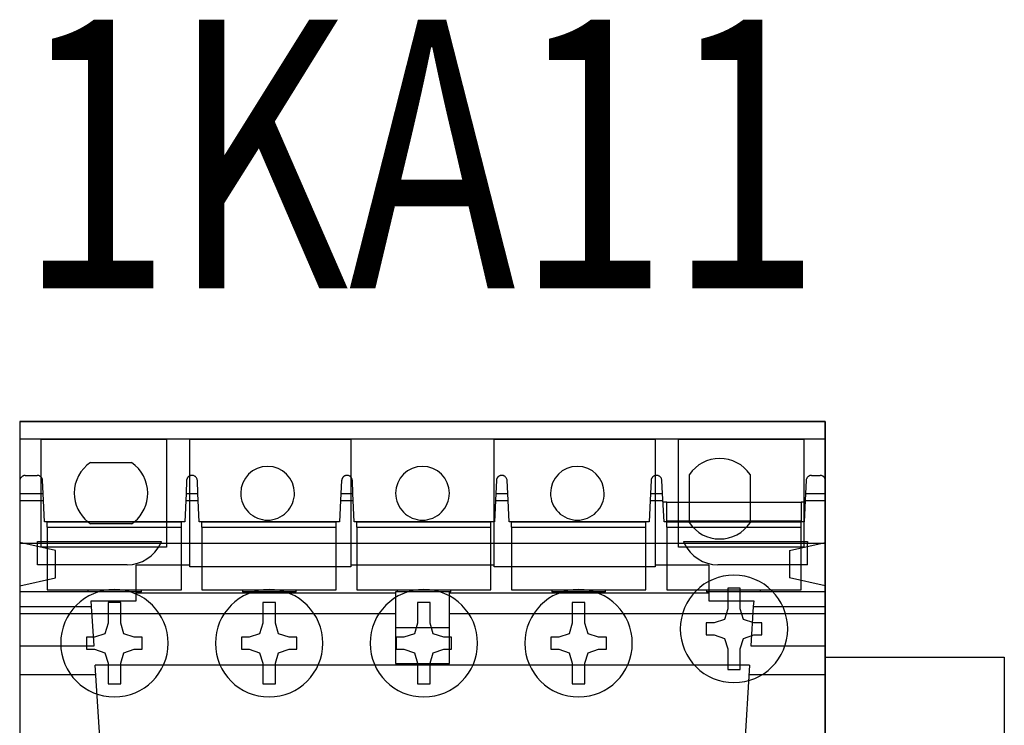
# Model space of a CAD drawing. Units: millimetres. Extents: x -370217 to -368368, y 205178 to 206732.
# Drawn here: x -370097 to -370091, y 205307 to 205311 of the extents above; entities that cross this region are included whole.
import ezdxf
from ezdxf.enums import TextEntityAlignment as Align

# ---------------------------------------------------------------- set-up
doc = ezdxf.new("R2010")
doc.units = ezdxf.units.MM
doc.header["$LTSCALE"] = 5
for name, color, linetype in [('01', 1, 'Continuous'), ('1', 1, 'Continuous'), ('4', 4, 'Continuous')]:
    doc.layers.add(name, color=color, linetype=linetype)
doc.styles.add('SIMPLEX', font='simplex.shx')

msp = doc.modelspace()

# ---------------------------------------------------------------- linework, layer by layer
at = {"layer": '01'}
for p, q in [((-370096.5176, 205308.3363), (-370096.5176, 205308.2411)), ((-370096.5176, 205308.3363), (-370092.0176, 205308.3363)), ((-370092.0176, 205308.3363), (-370096.5176, 205308.3363)), ((-370092.0176, 205308.2411), (-370092.0176, 205308.3363)), ((-370092.0176, 205308.3363), (-370092.0176, 205308.2411)), ((-370096.5176, 205308.2411), (-370096.5176, 205308.0064)), ((-370096.5176, 205308.2411), (-370092.0176, 205308.2411)), ((-370095.6976, 205308.2366), (-370096.3976, 205308.2366)), ((-370096.3976, 205307.6366), (-370096.3976, 205308.2366)), ((-370095.6976, 205308.2366), (-370095.6976, 205307.6366)), ((-370094.6676, 205308.2366), (-370095.5676, 205308.2366)), ((-370095.5676, 205307.5266), (-370095.5676, 205308.2366)), ((-370094.6676, 205308.2366), (-370094.6676, 205307.5266)), ((-370092.9676, 205308.2366), (-370093.8676, 205308.2366)), ((-370093.8676, 205307.5266), (-370093.8676, 205308.2366)), ((-370092.9676, 205308.2366), (-370092.9676, 205307.5266)), ((-370092.1376, 205308.2366), (-370092.8376, 205308.2366)), ((-370092.8376, 205307.6366), (-370092.8376, 205308.2366)), ((-370092.1376, 205308.2366), (-370092.1376, 205307.6366)), ((-370092.0176, 205308.0131), (-370092.0176, 205308.2411)), ((-370092.0176, 205308.2411), (-370092.0176, 205308.0064)), ((-370096.1214, 205308.1081), (-370095.8921, 205308.1081)), ((-370096.5151, 205308.0155), (-370096.5159, 205308.0126)), ((-370096.5141, 205308.0182), (-370096.5151, 205308.0155)), ((-370096.5129, 205308.0208), (-370096.5141, 205308.0182)), ((-370096.5114, 205308.0231), (-370096.5129, 205308.0208)), ((-370096.5098, 205308.0252), (-370096.5114, 205308.0231)), ((-370096.5081, 205308.0272), (-370096.5098, 205308.0252)), ((-370096.5064, 205308.0289), (-370096.5081, 205308.0272)), ((-370096.5045, 205308.0304), (-370096.5064, 205308.0289)), ((-370096.5026, 205308.0317), (-370096.5045, 205308.0304)), ((-370096.5005, 205308.0329), (-370096.5026, 205308.0317)), ((-370096.4983, 205308.034), (-370096.5005, 205308.0329)), ((-370096.4961, 205308.0348), (-370096.4983, 205308.034)), ((-370096.4939, 205308.0355), (-370096.4961, 205308.0348)), ((-370096.4917, 205308.036), (-370096.4939, 205308.0355)), ((-370096.4893, 205308.0363), (-370096.4917, 205308.036)), ((-370096.4866, 205308.0364), (-370096.4893, 205308.0363)), ((-370096.4866, 205308.0364), (-370096.4195, 205308.0364)), ((-370096.4162, 205308.0362), (-370096.4195, 205308.0364)), ((-370096.4133, 205308.0358), (-370096.4162, 205308.0362)), ((-370096.4106, 205308.035), (-370096.4133, 205308.0358)), ((-370096.4078, 205308.034), (-370096.4106, 205308.035)), ((-370096.4051, 205308.0327), (-370096.4078, 205308.034)), ((-370096.4026, 205308.0311), (-370096.4051, 205308.0327)), ((-370096.4002, 205308.0293), (-370096.4026, 205308.0311)), ((-370096.398, 205308.0272), (-370096.4002, 205308.0293)), ((-370096.3959, 205308.0248), (-370096.398, 205308.0272)), ((-370096.394, 205308.0221), (-370096.3959, 205308.0248)), ((-370096.3923, 205308.019), (-370096.394, 205308.0221)), ((-370096.391, 205308.0156), (-370096.3923, 205308.019)), ((-370096.39, 205308.012), (-370096.391, 205308.0156)), ((-370095.5839, 205308.0153), (-370095.5843, 205308.014)), ((-370095.5835, 205308.0167), (-370095.5839, 205308.0153)), ((-370095.583, 205308.018), (-370095.5835, 205308.0167)), ((-370095.5824, 205308.0192), (-370095.583, 205308.018)), ((-370095.5818, 205308.0204), (-370095.5824, 205308.0192)), ((-370095.5812, 205308.0215), (-370095.5818, 205308.0204)), ((-370095.5805, 205308.0227), (-370095.5812, 205308.0215)), ((-370095.5798, 205308.0237), (-370095.5805, 205308.0227)), ((-370095.579, 205308.0247), (-370095.5798, 205308.0237)), ((-370095.5783, 205308.0256), (-370095.579, 205308.0247)), ((-370095.5775, 205308.0265), (-370095.5783, 205308.0256)), ((-370095.5767, 205308.0274), (-370095.5775, 205308.0265)), ((-370095.5759, 205308.0282), (-370095.5767, 205308.0274)), ((-370095.5751, 205308.0289), (-370095.5759, 205308.0282)), ((-370095.5742, 205308.0297), (-370095.5751, 205308.0289)), ((-370095.5733, 205308.0304), (-370095.5742, 205308.0297)), ((-370095.5723, 205308.0311), (-370095.5733, 205308.0304)), ((-370095.5714, 205308.0317), (-370095.5723, 205308.0311)), ((-370095.5704, 205308.0323), (-370095.5714, 205308.0317)), ((-370095.5694, 205308.0329), (-370095.5704, 205308.0323)), ((-370095.5684, 205308.0334), (-370095.5694, 205308.0329)), ((-370095.5673, 205308.0339), (-370095.5684, 205308.0334)), ((-370095.5663, 205308.0343), (-370095.5673, 205308.0339)), ((-370095.5653, 205308.0347), (-370095.5663, 205308.0343)), ((-370095.5642, 205308.035), (-370095.5653, 205308.0347)), ((-370095.5632, 205308.0353), (-370095.5642, 205308.035)), ((-370095.5622, 205308.0356), (-370095.5632, 205308.0353)), ((-370095.5612, 205308.0358), (-370095.5622, 205308.0356)), ((-370095.5601, 205308.036), (-370095.5612, 205308.0358)), ((-370095.5589, 205308.0362), (-370095.5601, 205308.036)), ((-370095.5578, 205308.0363), (-370095.5589, 205308.0362)), ((-370095.5566, 205308.0364), (-370095.5578, 205308.0363)), ((-370095.5552, 205308.0364), (-370095.5566, 205308.0364)), ((-370095.5518, 205308.0362), (-370095.5552, 205308.0364)), ((-370095.5489, 205308.0358), (-370095.5518, 205308.0362)), ((-370095.5462, 205308.035), (-370095.5489, 205308.0358)), ((-370095.5434, 205308.034), (-370095.5462, 205308.035)), ((-370095.5407, 205308.0327), (-370095.5434, 205308.034)), ((-370095.5382, 205308.0311), (-370095.5407, 205308.0327)), ((-370095.5359, 205308.0294), (-370095.5382, 205308.0311)), ((-370095.5336, 205308.0273), (-370095.5359, 205308.0294)), ((-370095.5315, 205308.0248), (-370095.5336, 205308.0273)), ((-370095.5296, 205308.0221), (-370095.5315, 205308.0248)), ((-370095.528, 205308.019), (-370095.5296, 205308.0221)), ((-370095.5266, 205308.0156), (-370095.528, 205308.019)), ((-370095.5257, 205308.012), (-370095.5266, 205308.0156)), ((-370094.7178, 205308.0152), (-370094.7182, 205308.0139)), ((-370094.7174, 205308.0166), (-370094.7178, 205308.0152)), ((-370094.7169, 205308.0178), (-370094.7174, 205308.0166)), ((-370094.7164, 205308.0191), (-370094.7169, 205308.0178)), ((-370094.7158, 205308.0203), (-370094.7164, 205308.0191)), ((-370094.7152, 205308.0214), (-370094.7158, 205308.0203)), ((-370094.7145, 205308.0225), (-370094.7152, 205308.0214)), ((-370094.7138, 205308.0236), (-370094.7145, 205308.0225)), ((-370094.713, 205308.0246), (-370094.7138, 205308.0236)), ((-370094.7122, 205308.0256), (-370094.713, 205308.0246)), ((-370094.7115, 205308.0265), (-370094.7122, 205308.0256)), ((-370094.7106, 205308.0274), (-370094.7115, 205308.0265)), ((-370094.7098, 205308.0282), (-370094.7106, 205308.0274)), ((-370094.7089, 205308.029), (-370094.7098, 205308.0282)), ((-370094.7081, 205308.0297), (-370094.7089, 205308.029)), ((-370094.7072, 205308.0304), (-370094.7081, 205308.0297)), ((-370094.7063, 205308.031), (-370094.7072, 205308.0304)), ((-370094.7054, 205308.0316), (-370094.7063, 205308.031)), ((-370094.7045, 205308.0322), (-370094.7054, 205308.0316)), ((-370094.7035, 205308.0328), (-370094.7045, 205308.0322)), ((-370094.7024, 205308.0333), (-370094.7035, 205308.0328)), ((-370094.7014, 205308.0338), (-370094.7024, 205308.0333)), ((-370094.7004, 205308.0343), (-370094.7014, 205308.0338)), ((-370094.6993, 205308.0347), (-370094.7004, 205308.0343)), ((-370094.6983, 205308.035), (-370094.6993, 205308.0347)), ((-370094.6972, 205308.0353), (-370094.6983, 205308.035)), ((-370094.6962, 205308.0356), (-370094.6972, 205308.0353)), ((-370094.6951, 205308.0358), (-370094.6962, 205308.0356)), ((-370094.6941, 205308.036), (-370094.6951, 205308.0358)), ((-370094.693, 205308.0362), (-370094.6941, 205308.036)), ((-370094.6918, 205308.0363), (-370094.693, 205308.0362)), ((-370094.6906, 205308.0364), (-370094.6918, 205308.0363)), ((-370094.6892, 205308.0364), (-370094.6906, 205308.0364)), ((-370094.6858, 205308.0362), (-370094.6892, 205308.0364)), ((-370094.6829, 205308.0358), (-370094.6858, 205308.0362)), ((-370094.6802, 205308.0351), (-370094.6829, 205308.0358)), ((-370094.6775, 205308.0341), (-370094.6802, 205308.0351)), ((-370094.6748, 205308.0328), (-370094.6775, 205308.0341)), ((-370094.6722, 205308.0312), (-370094.6748, 205308.0328)), ((-370094.6697, 205308.0293), (-370094.6722, 205308.0312)), ((-370094.6676, 205308.0273), (-370094.6697, 205308.0293)), ((-370094.6655, 205308.0249), (-370094.6676, 205308.0273)), ((-370094.6636, 205308.0222), (-370094.6655, 205308.0249)), ((-370094.6619, 205308.0191), (-370094.6636, 205308.0222)), ((-370094.6606, 205308.0157), (-370094.6619, 205308.0191)), ((-370094.6597, 205308.0121), (-370094.6606, 205308.0157)), ((-370093.8536, 205308.0152), (-370093.854, 205308.0139)), ((-370093.8531, 205308.0166), (-370093.8536, 205308.0152)), ((-370093.8526, 205308.0178), (-370093.8531, 205308.0166)), ((-370093.8521, 205308.0191), (-370093.8526, 205308.0178)), ((-370093.8515, 205308.0203), (-370093.8521, 205308.0191)), ((-370093.8509, 205308.0214), (-370093.8515, 205308.0203)), ((-370093.8502, 205308.0225), (-370093.8509, 205308.0214)), ((-370093.8495, 205308.0236), (-370093.8502, 205308.0225)), ((-370093.8487, 205308.0246), (-370093.8495, 205308.0236)), ((-370093.848, 205308.0256), (-370093.8487, 205308.0246)), ((-370093.8472, 205308.0265), (-370093.848, 205308.0256)), ((-370093.8464, 205308.0274), (-370093.8472, 205308.0265)), ((-370093.8455, 205308.0282), (-370093.8464, 205308.0274)), ((-370093.8447, 205308.029), (-370093.8455, 205308.0282)), ((-370093.8438, 205308.0297), (-370093.8447, 205308.029)), ((-370093.8429, 205308.0304), (-370093.8438, 205308.0297)), ((-370093.8421, 205308.031), (-370093.8429, 205308.0304)), ((-370093.8411, 205308.0316), (-370093.8421, 205308.031)), ((-370093.8402, 205308.0322), (-370093.8411, 205308.0316)), ((-370093.8392, 205308.0328), (-370093.8402, 205308.0322)), ((-370093.8382, 205308.0333), (-370093.8392, 205308.0328)), ((-370093.8371, 205308.0338), (-370093.8382, 205308.0333)), ((-370093.8361, 205308.0343), (-370093.8371, 205308.0338)), ((-370093.835, 205308.0347), (-370093.8361, 205308.0343)), ((-370093.834, 205308.035), (-370093.835, 205308.0347)), ((-370093.8329, 205308.0353), (-370093.834, 205308.035)), ((-370093.8319, 205308.0356), (-370093.8329, 205308.0353)), ((-370093.8309, 205308.0358), (-370093.8319, 205308.0356)), ((-370093.8298, 205308.036), (-370093.8309, 205308.0358)), ((-370093.8287, 205308.0362), (-370093.8298, 205308.036)), ((-370093.8276, 205308.0363), (-370093.8287, 205308.0362)), ((-370093.8264, 205308.0364), (-370093.8276, 205308.0363)), ((-370093.8249, 205308.0364), (-370093.8264, 205308.0364)), ((-370093.8249, 205308.0364), (-370093.8248, 205308.0364)), ((-370093.8215, 205308.0362), (-370093.8248, 205308.0364)), ((-370093.8186, 205308.0358), (-370093.8215, 205308.0362)), ((-370093.8159, 205308.0351), (-370093.8186, 205308.0358)), ((-370093.8132, 205308.0341), (-370093.8159, 205308.0351)), ((-370093.8105, 205308.0328), (-370093.8132, 205308.0341)), ((-370093.8079, 205308.0312), (-370093.8105, 205308.0328)), ((-370093.8054, 205308.0293), (-370093.8079, 205308.0312)), ((-370093.8032, 205308.0273), (-370093.8054, 205308.0293)), ((-370093.8012, 205308.0249), (-370093.8032, 205308.0273)), ((-370093.7993, 205308.0222), (-370093.8012, 205308.0249)), ((-370093.7976, 205308.0191), (-370093.7993, 205308.0222)), ((-370093.7963, 205308.0157), (-370093.7976, 205308.0191)), ((-370093.7953, 205308.0121), (-370093.7963, 205308.0157)), ((-370092.9893, 205308.0152), (-370092.9897, 205308.0139)), ((-370092.9888, 205308.0166), (-370092.9893, 205308.0152)), ((-370092.9883, 205308.0178), (-370092.9888, 205308.0166)), ((-370092.9878, 205308.0191), (-370092.9883, 205308.0178)), ((-370092.9872, 205308.0203), (-370092.9878, 205308.0191)), ((-370092.9866, 205308.0214), (-370092.9872, 205308.0203)), ((-370092.9859, 205308.0225), (-370092.9866, 205308.0214)), ((-370092.9852, 205308.0236), (-370092.9859, 205308.0225)), ((-370092.9844, 205308.0246), (-370092.9852, 205308.0236)), ((-370092.9837, 205308.0256), (-370092.9844, 205308.0246)), ((-370092.9829, 205308.0265), (-370092.9837, 205308.0256)), ((-370092.982, 205308.0274), (-370092.9829, 205308.0265)), ((-370092.9812, 205308.0282), (-370092.982, 205308.0274)), ((-370092.9804, 205308.029), (-370092.9812, 205308.0282)), ((-370092.9795, 205308.0297), (-370092.9804, 205308.029)), ((-370092.9786, 205308.0304), (-370092.9795, 205308.0297)), ((-370092.9777, 205308.031), (-370092.9786, 205308.0304)), ((-370092.9768, 205308.0316), (-370092.9777, 205308.031)), ((-370092.9759, 205308.0322), (-370092.9768, 205308.0316)), ((-370092.9749, 205308.0328), (-370092.9759, 205308.0322)), ((-370092.9739, 205308.0333), (-370092.9749, 205308.0328)), ((-370092.9728, 205308.0338), (-370092.9739, 205308.0333)), ((-370092.9718, 205308.0343), (-370092.9728, 205308.0338)), ((-370092.9707, 205308.0347), (-370092.9718, 205308.0343)), ((-370092.9697, 205308.035), (-370092.9707, 205308.0347)), ((-370092.9686, 205308.0353), (-370092.9697, 205308.035)), ((-370092.9676, 205308.0356), (-370092.9686, 205308.0353)), ((-370092.9666, 205308.0358), (-370092.9676, 205308.0356)), ((-370092.9655, 205308.036), (-370092.9666, 205308.0358)), ((-370092.9644, 205308.0362), (-370092.9655, 205308.036)), ((-370092.9632, 205308.0363), (-370092.9644, 205308.0362)), ((-370092.9621, 205308.0364), (-370092.9632, 205308.0363)), ((-370092.9606, 205308.0364), (-370092.9621, 205308.0364)), ((-370092.9606, 205308.0364), (-370092.9605, 205308.0364)), ((-370092.9572, 205308.0362), (-370092.9605, 205308.0364)), ((-370092.9543, 205308.0358), (-370092.9572, 205308.0362)), ((-370092.9516, 205308.0351), (-370092.9543, 205308.0358)), ((-370092.9489, 205308.0341), (-370092.9516, 205308.0351)), ((-370092.9462, 205308.0328), (-370092.9489, 205308.0341)), ((-370092.9436, 205308.0312), (-370092.9462, 205308.0328)), ((-370092.9411, 205308.0293), (-370092.9436, 205308.0312)), ((-370092.9389, 205308.0273), (-370092.9411, 205308.0293)), ((-370092.9369, 205308.0249), (-370092.9389, 205308.0273)), ((-370092.935, 205308.0222), (-370092.9369, 205308.0249)), ((-370092.9333, 205308.0191), (-370092.935, 205308.0222)), ((-370092.932, 205308.0157), (-370092.9333, 205308.0191)), ((-370092.931, 205308.0121), (-370092.932, 205308.0157)), ((-370092.7764, 205307.8866), (-370092.7764, 205308.0413)), ((-370092.4378, 205308.0413), (-370092.4378, 205307.8866)), ((-370092.1226, 205308.0168), (-370092.1235, 205308.014)), ((-370092.1215, 205308.0193), (-370092.1226, 205308.0168)), ((-370092.1202, 205308.0217), (-370092.1215, 205308.0193)), ((-370092.1188, 205308.0239), (-370092.1202, 205308.0217)), ((-370092.1172, 205308.0259), (-370092.1188, 205308.0239)), ((-370092.1155, 205308.0277), (-370092.1172, 205308.0259)), ((-370092.1138, 205308.0293), (-370092.1155, 205308.0277)), ((-370092.112, 205308.0307), (-370092.1138, 205308.0293)), ((-370092.1101, 205308.032), (-370092.112, 205308.0307)), ((-370092.108, 205308.0331), (-370092.1101, 205308.032)), ((-370092.1059, 205308.0341), (-370092.108, 205308.0331)), ((-370092.1037, 205308.0349), (-370092.1059, 205308.0341)), ((-370092.1016, 205308.0355), (-370092.1037, 205308.0349)), ((-370092.0995, 205308.036), (-370092.1016, 205308.0355)), ((-370092.0971, 205308.0363), (-370092.0995, 205308.036)), ((-370092.0945, 205308.0364), (-370092.0971, 205308.0363)), ((-370092.0945, 205308.0364), (-370092.0469, 205308.0364)), ((-370092.0437, 205308.0362), (-370092.0469, 205308.0364)), ((-370092.0408, 205308.0358), (-370092.0437, 205308.0362)), ((-370092.0381, 205308.0351), (-370092.0408, 205308.0358)), ((-370092.0355, 205308.0342), (-370092.0381, 205308.0351)), ((-370092.0328, 205308.0329), (-370092.0355, 205308.0342)), ((-370092.0303, 205308.0314), (-370092.0328, 205308.0329)), ((-370092.0278, 205308.0296), (-370092.0303, 205308.0314)), ((-370092.0257, 205308.0276), (-370092.0278, 205308.0296)), ((-370092.0236, 205308.0254), (-370092.0257, 205308.0276)), ((-370092.0217, 205308.0228), (-370092.0236, 205308.0254)), ((-370092.02, 205308.0198), (-370092.0217, 205308.0228)), ((-370092.0186, 205308.0166), (-370092.02, 205308.0198)), ((-370092.0176, 205308.0131), (-370092.0186, 205308.0166)), ((-370096.5176, 205308.0064), (-370096.5176, 205307.9359)), ((-370096.5165, 205308.0064), (-370096.5176, 205308.0064)), ((-370096.5164, 205308.0096), (-370096.5165, 205308.0064)), ((-370096.5159, 205308.0126), (-370096.5164, 205308.0096)), ((-370096.3895, 205308.0082), (-370096.39, 205308.012)), ((-370096.3862, 205307.9359), (-370096.3895, 205308.0082)), ((-370095.5852, 205308.0082), (-370095.5885, 205307.9359)), ((-370095.5851, 205308.0097), (-370095.5852, 205308.0082)), ((-370095.5849, 205308.0111), (-370095.5851, 205308.0097)), ((-370095.5846, 205308.0126), (-370095.5849, 205308.0111)), ((-370095.5843, 205308.014), (-370095.5846, 205308.0126)), ((-370095.5252, 205308.0082), (-370095.5257, 205308.012)), ((-370095.5219, 205307.9359), (-370095.5252, 205308.0082)), ((-370094.7191, 205308.0082), (-370094.723, 205307.9359)), ((-370094.719, 205308.0097), (-370094.7191, 205308.0082)), ((-370094.7188, 205308.0111), (-370094.719, 205308.0097)), ((-370094.7186, 205308.0125), (-370094.7188, 205308.0111)), ((-370094.7182, 205308.0139), (-370094.7186, 205308.0125)), ((-370094.6592, 205308.0082), (-370094.6597, 205308.0121)), ((-370094.6559, 205307.9359), (-370094.6592, 205308.0082)), ((-370093.8549, 205308.0082), (-370093.8582, 205307.9359)), ((-370093.8547, 205308.0097), (-370093.8549, 205308.0082)), ((-370093.8545, 205308.0111), (-370093.8547, 205308.0097)), ((-370093.8543, 205308.0125), (-370093.8545, 205308.0111)), ((-370093.854, 205308.0139), (-370093.8543, 205308.0125)), ((-370093.7949, 205308.0082), (-370093.7953, 205308.0121)), ((-370093.7916, 205307.9359), (-370093.7949, 205308.0082)), ((-370092.9906, 205308.0082), (-370092.9939, 205307.9359)), ((-370092.9904, 205308.0097), (-370092.9906, 205308.0082)), ((-370092.9902, 205308.0111), (-370092.9904, 205308.0097)), ((-370092.99, 205308.0125), (-370092.9902, 205308.0111)), ((-370092.9897, 205308.0139), (-370092.99, 205308.0125)), ((-370092.9305, 205308.0082), (-370092.931, 205308.0121)), ((-370092.9267, 205307.9359), (-370092.9305, 205308.0082)), ((-370092.1245, 205308.0082), (-370092.1278, 205307.9359)), ((-370092.1241, 205308.0112), (-370092.1245, 205308.0082)), ((-370092.1235, 205308.014), (-370092.1241, 205308.0112)), ((-370092.0176, 205307.9359), (-370092.0176, 205308.0131)), ((-370092.0176, 205308.0064), (-370092.0176, 205307.9359)), ((-370096.5176, 205307.9359), (-370096.5176, 205302.937)), ((-370096.5176, 205307.9359), (-370096.3862, 205307.9359)), ((-370096.379, 205307.7771), (-370096.3862, 205307.9359)), ((-370095.5885, 205307.9359), (-370095.5958, 205307.7771)), ((-370095.5885, 205307.9359), (-370095.5219, 205307.9359)), ((-370095.5147, 205307.7771), (-370095.5219, 205307.9359)), ((-370094.723, 205307.9359), (-370094.7315, 205307.7771)), ((-370094.723, 205307.9359), (-370094.6559, 205307.9359)), ((-370094.6486, 205307.7771), (-370094.6559, 205307.9359)), ((-370093.8582, 205307.9359), (-370093.8654, 205307.7771)), ((-370093.8582, 205307.9359), (-370093.7916, 205307.9359)), ((-370093.7843, 205307.7771), (-370093.7916, 205307.9359)), ((-370092.9939, 205307.9359), (-370093.0011, 205307.7771)), ((-370092.9939, 205307.9359), (-370092.9267, 205307.9359)), ((-370092.9182, 205307.7771), (-370092.9267, 205307.9359)), ((-370092.1278, 205307.9359), (-370092.1351, 205307.7771)), ((-370092.1278, 205307.9359), (-370092.0176, 205307.9359)), ((-370092.0176, 205302.937), (-370092.0176, 205307.9359)), ((-370092.0176, 205307.9359), (-370092.0176, 205306.7664)), ((-370096.5176, 205307.8971), (-370096.3845, 205307.8971)), ((-370095.5903, 205307.8971), (-370095.5202, 205307.8971)), ((-370094.7251, 205307.8971), (-370094.6541, 205307.8971)), ((-370093.8599, 205307.8971), (-370093.7898, 205307.8971)), ((-370092.9956, 205307.8971), (-370092.9246, 205307.8971)), ((-370092.9026, 205307.8866), (-370092.9241, 205307.8866)), ((-370092.9026, 205307.7814), (-370092.9026, 205307.8866)), ((-370092.9026, 205307.8866), (-370092.1526, 205307.8866)), ((-370092.7764, 205307.7712), (-370092.7764, 205307.8866)), ((-370092.4378, 205307.8866), (-370092.4378, 205307.7712)), ((-370092.1526, 205307.8866), (-370092.1526, 205307.7814)), ((-370092.13, 205307.8866), (-370092.1526, 205307.8866)), ((-370092.1296, 205307.8971), (-370092.0176, 205307.8971)), ((-370096.3636, 205307.7771), (-370096.379, 205307.7771)), ((-370095.6136, 205307.7771), (-370096.3636, 205307.7771)), ((-370096.3636, 205307.7771), (-370096.3636, 205307.7771)), ((-370096.3636, 205307.7471), (-370096.3636, 205307.7771)), ((-370096.3636, 205307.7771), (-370095.6136, 205307.7771)), ((-370096.3636, 205307.7471), (-370096.3636, 205307.3971)), ((-370096.3636, 205307.7471), (-370095.6136, 205307.7471)), ((-370095.8921, 205307.7659), (-370096.1214, 205307.7659)), ((-370095.5958, 205307.7771), (-370095.6136, 205307.7771)), ((-370095.6136, 205307.7771), (-370095.6136, 205307.7771)), ((-370095.6136, 205307.7471), (-370095.6136, 205307.7771)), ((-370095.6136, 205307.3971), (-370095.6136, 205307.7471)), ((-370095.4993, 205307.7771), (-370095.5147, 205307.7771)), ((-370094.7493, 205307.7771), (-370095.4993, 205307.7771)), ((-370095.4993, 205307.7771), (-370095.4993, 205307.7771)), ((-370095.4993, 205307.7471), (-370095.4993, 205307.7771)), ((-370095.4993, 205307.7771), (-370094.7493, 205307.7771)), ((-370095.4993, 205307.7471), (-370095.4993, 205307.3971)), ((-370095.4993, 205307.7471), (-370094.7493, 205307.7471)), ((-370094.7315, 205307.7771), (-370094.7493, 205307.7771)), ((-370094.7493, 205307.7771), (-370094.7493, 205307.7771)), ((-370094.7493, 205307.7471), (-370094.7493, 205307.7771)), ((-370094.7493, 205307.3971), (-370094.7493, 205307.7471)), ((-370094.635, 205307.7771), (-370094.6486, 205307.7771)), ((-370093.885, 205307.7771), (-370094.635, 205307.7771)), ((-370094.635, 205307.7771), (-370094.635, 205307.7771)), ((-370094.635, 205307.7471), (-370094.635, 205307.7771)), ((-370094.635, 205307.7771), (-370093.885, 205307.7771)), ((-370094.635, 205307.7471), (-370094.635, 205307.3971)), ((-370094.635, 205307.7471), (-370093.885, 205307.7471)), ((-370093.8654, 205307.7771), (-370093.885, 205307.7771)), ((-370093.885, 205307.7771), (-370093.885, 205307.7771)), ((-370093.885, 205307.7471), (-370093.885, 205307.7771)), ((-370093.885, 205307.3971), (-370093.885, 205307.7471)), ((-370093.7707, 205307.7771), (-370093.7843, 205307.7771)), ((-370093.0207, 205307.7771), (-370093.7707, 205307.7771)), ((-370093.7707, 205307.7771), (-370093.7707, 205307.7771)), ((-370093.7707, 205307.7471), (-370093.7707, 205307.7771)), ((-370093.7707, 205307.7771), (-370093.0207, 205307.7771)), ((-370093.7707, 205307.7471), (-370093.7707, 205307.3971)), ((-370093.7707, 205307.7471), (-370093.0207, 205307.7471)), ((-370093.0011, 205307.7771), (-370093.0207, 205307.7771)), ((-370093.0207, 205307.7771), (-370093.0207, 205307.7771)), ((-370093.0207, 205307.7471), (-370093.0207, 205307.7771)), ((-370093.0207, 205307.3971), (-370093.0207, 205307.7471)), ((-370092.9026, 205307.7771), (-370092.9182, 205307.7771)), ((-370092.1526, 205307.7814), (-370092.9026, 205307.7814)), ((-370092.1526, 205307.7771), (-370092.9026, 205307.7771)), ((-370092.9026, 205307.7771), (-370092.9026, 205307.7771)), ((-370092.9026, 205307.7471), (-370092.9026, 205307.7771)), ((-370092.9026, 205307.7771), (-370092.1526, 205307.7771)), ((-370092.9026, 205307.7471), (-370092.9026, 205307.3971)), ((-370092.9026, 205307.7471), (-370092.1526, 205307.7471)), ((-370092.1351, 205307.7771), (-370092.1526, 205307.7771)), ((-370092.1526, 205307.7771), (-370092.1526, 205307.7771)), ((-370092.1526, 205307.7471), (-370092.1526, 205307.7771)), ((-370092.1526, 205307.3971), (-370092.1526, 205307.7471)), ((-370096.3176, 205307.6176), (-370096.5176, 205307.6616)), ((-370096.5176, 205307.6572), (-370092.0176, 205307.6572)), ((-370096.4176, 205307.6572), (-370096.4176, 205307.6666)), ((-370096.4176, 205307.6666), (-370095.7251, 205307.6666)), ((-370096.4176, 205307.5366), (-370096.4176, 205307.6572)), ((-370095.6976, 205307.6366), (-370096.3976, 205307.6366)), ((-370092.1376, 205307.6366), (-370092.8376, 205307.6366)), ((-370092.8101, 205307.6666), (-370092.1176, 205307.6666)), ((-370092.2176, 205307.6176), (-370092.0176, 205307.6616)), ((-370092.1176, 205307.6666), (-370092.1176, 205307.6572)), ((-370092.1176, 205307.5366), (-370092.1176, 205307.6572)), ((-370096.3176, 205307.4636), (-370096.3176, 205307.6176)), ((-370092.2176, 205307.6176), (-370092.2176, 205307.4636)), ((-370095.9176, 205307.5366), (-370096.4176, 205307.5366)), ((-370095.8676, 205307.5366), (-370095.5676, 205307.5366)), ((-370095.8676, 205307.38), (-370095.8676, 205307.5366)), ((-370094.6676, 205307.5266), (-370095.5676, 205307.5266)), ((-370094.6676, 205307.5366), (-370093.8676, 205307.5366)), ((-370092.9676, 205307.5266), (-370093.8676, 205307.5266)), ((-370092.9676, 205307.5366), (-370092.6676, 205307.5366)), ((-370092.6676, 205307.5366), (-370092.6676, 205307.38)), ((-370092.1176, 205307.5366), (-370092.6176, 205307.5366)), ((-370096.5176, 205307.4196), (-370096.3176, 205307.4636)), ((-370092.0176, 205307.4196), (-370092.2176, 205307.4636)), ((-370096.5176, 205307.3873), (-370095.8676, 205307.3873)), ((-370096.3636, 205307.3971), (-370095.6136, 205307.3971)), ((-370096.1376, 205307.3971), (-370096.1376, 205307.3866)), ((-370095.9876, 205307.3866), (-370096.1376, 205307.3866)), ((-370095.8376, 205307.3866), (-370095.9876, 205307.3866)), ((-370095.8676, 205307.3366), (-370095.8676, 205307.3831)), ((-370095.8676, 205307.38), (-370094.4176, 205307.38)), ((-370095.8376, 205307.3866), (-370095.8376, 205307.3971)), ((-370095.4993, 205307.3971), (-370094.7493, 205307.3971)), ((-370095.2733, 205307.3971), (-370095.2733, 205307.3866)), ((-370095.1233, 205307.3866), (-370095.2733, 205307.3866)), ((-370094.9733, 205307.3866), (-370095.1233, 205307.3866)), ((-370094.9733, 205307.3866), (-370094.9733, 205307.3971)), ((-370094.635, 205307.3971), (-370093.885, 205307.3971)), ((-370094.4176, 205307.3866), (-370094.4176, 205307.38)), ((-370094.409, 205307.3866), (-370094.4176, 205307.3866)), ((-370094.4176, 205307.38), (-370094.4176, 205307.2858)), ((-370094.409, 205307.3971), (-370094.409, 205307.3866)), ((-370094.259, 205307.3866), (-370094.409, 205307.3866)), ((-370094.109, 205307.3866), (-370094.259, 205307.3866)), ((-370094.1176, 205307.38), (-370094.1176, 205307.3866)), ((-370094.1176, 205307.2858), (-370094.1176, 205307.38)), ((-370094.1176, 205307.38), (-370092.6676, 205307.38)), ((-370094.109, 205307.3866), (-370094.109, 205307.3971)), ((-370093.7707, 205307.3971), (-370093.0207, 205307.3971)), ((-370093.5447, 205307.3971), (-370093.5447, 205307.3866)), ((-370093.3947, 205307.3866), (-370093.5447, 205307.3866)), ((-370093.2447, 205307.3866), (-370093.3947, 205307.3866)), ((-370093.2447, 205307.3866), (-370093.2447, 205307.3971)), ((-370092.9026, 205307.3971), (-370092.1526, 205307.3971)), ((-370092.6804, 205307.3971), (-370092.6804, 205307.3866)), ((-370092.5304, 205307.3866), (-370092.6804, 205307.3866)), ((-370092.6676, 205307.3873), (-370092.0176, 205307.3873)), ((-370092.6676, 205307.38), (-370092.6676, 205307.3366)), ((-370092.5629, 205307.4072), (-370092.5629, 205307.2907)), ((-370092.4923, 205307.4072), (-370092.5629, 205307.4072)), ((-370092.3804, 205307.3866), (-370092.5304, 205307.3866)), ((-370092.4923, 205307.2907), (-370092.4923, 205307.4072)), ((-370092.3804, 205307.3866), (-370092.3804, 205307.3971)), ((-370096.5176, 205307.3044), (-370096.5176, 205307.3044)), ((-370096.5176, 205307.3044), (-370096.1156, 205307.3044)), ((-370096.1176, 205307.3366), (-370095.8676, 205307.3366)), ((-370096.1156, 205307.3044), (-370096.1176, 205307.3366)), ((-370096.1019, 205307.0857), (-370096.1156, 205307.3044)), ((-370096.0239, 205307.3272), (-370096.0239, 205307.2107)), ((-370095.9533, 205307.3272), (-370096.0239, 205307.3272)), ((-370095.9533, 205307.2107), (-370095.9533, 205307.3272)), ((-370095.1596, 205307.3272), (-370095.1596, 205307.2107)), ((-370095.089, 205307.3272), (-370095.1596, 205307.3272)), ((-370095.089, 205307.2107), (-370095.089, 205307.3272)), ((-370094.2953, 205307.3272), (-370094.2953, 205307.2107)), ((-370094.2247, 205307.3272), (-370094.2953, 205307.3272)), ((-370094.2247, 205307.2107), (-370094.2247, 205307.3272)), ((-370093.431, 205307.3272), (-370093.431, 205307.2107)), ((-370093.3604, 205307.3272), (-370093.431, 205307.3272)), ((-370093.3604, 205307.2107), (-370093.3604, 205307.3272)), ((-370092.6676, 205307.3366), (-370092.4176, 205307.3366)), ((-370092.4196, 205307.3044), (-370092.4333, 205307.0857)), ((-370092.4176, 205307.3366), (-370092.4196, 205307.3044)), ((-370092.4196, 205307.3044), (-370092.0176, 205307.3044)), ((-370092.0176, 205307.3044), (-370092.0176, 205307.3044)), ((-370096.5176, 205307.2656), (-370094.4176, 205307.2656)), ((-370094.4176, 205307.2858), (-370094.4176, 205307.2656)), ((-370094.4176, 205307.2656), (-370094.4176, 205306.9866)), ((-370094.1176, 205307.2656), (-370094.1176, 205307.2858)), ((-370094.1176, 205306.9866), (-370094.1176, 205307.2656)), ((-370094.1176, 205307.2656), (-370092.0176, 205307.2656)), ((-370092.5629, 205307.2907), (-370092.5805, 205307.2325)), ((-370092.4747, 205307.2325), (-370092.4923, 205307.2907)), ((-370096.0239, 205307.2107), (-370096.0415, 205307.1525)), ((-370095.9357, 205307.1525), (-370095.9533, 205307.2107)), ((-370095.1596, 205307.2107), (-370095.1772, 205307.1525)), ((-370095.0714, 205307.1525), (-370095.089, 205307.2107)), ((-370094.2953, 205307.2107), (-370094.3129, 205307.1525)), ((-370094.2071, 205307.1525), (-370094.2247, 205307.2107)), ((-370093.431, 205307.2107), (-370093.4486, 205307.1525)), ((-370093.3428, 205307.1525), (-370093.3604, 205307.2107)), ((-370092.6828, 205307.2131), (-370092.6828, 205307.1461)), ((-370092.6387, 205307.2131), (-370092.6828, 205307.2131)), ((-370092.5805, 205307.2325), (-370092.6387, 205307.2131)), ((-370092.4165, 205307.2131), (-370092.4747, 205307.2325)), ((-370092.3724, 205307.2131), (-370092.4165, 205307.2131)), ((-370092.3724, 205307.1461), (-370092.3724, 205307.2131)), ((-370096.0415, 205307.1525), (-370096.0997, 205307.1331)), ((-370095.8775, 205307.1331), (-370095.9357, 205307.1525)), ((-370095.1772, 205307.1525), (-370095.2354, 205307.1331)), ((-370095.0132, 205307.1331), (-370095.0714, 205307.1525)), ((-370094.4176, 205307.1866), (-370094.1176, 205307.1866)), ((-370094.3129, 205307.1525), (-370094.3711, 205307.1331)), ((-370094.1489, 205307.1331), (-370094.2071, 205307.1525)), ((-370093.4486, 205307.1525), (-370093.5068, 205307.1331)), ((-370093.2846, 205307.1331), (-370093.3428, 205307.1525)), ((-370092.6828, 205307.1461), (-370092.6387, 205307.1461)), ((-370092.6387, 205307.1461), (-370092.5805, 205307.1267)), ((-370092.4747, 205307.1267), (-370092.4165, 205307.1461)), ((-370092.4165, 205307.1461), (-370092.3724, 205307.1461)), ((-370096.5176, 205307.0857), (-370096.5176, 205307.0857)), ((-370096.5176, 205307.0857), (-370096.1019, 205307.0857)), ((-370096.1438, 205307.1331), (-370096.1438, 205307.0661)), ((-370096.0997, 205307.1331), (-370096.1438, 205307.1331)), ((-370095.8334, 205307.1331), (-370095.8775, 205307.1331)), ((-370095.8334, 205307.0661), (-370095.8334, 205307.1331)), ((-370095.2795, 205307.1331), (-370095.2795, 205307.0661)), ((-370095.2354, 205307.1331), (-370095.2795, 205307.1331)), ((-370094.9691, 205307.1331), (-370095.0132, 205307.1331)), ((-370094.9691, 205307.0661), (-370094.9691, 205307.1331)), ((-370094.4152, 205307.1331), (-370094.4152, 205307.0661)), ((-370094.3711, 205307.1331), (-370094.4152, 205307.1331)), ((-370094.1048, 205307.1331), (-370094.1489, 205307.1331)), ((-370094.1048, 205307.0661), (-370094.1048, 205307.1331)), ((-370093.5509, 205307.1331), (-370093.5509, 205307.0661)), ((-370093.5068, 205307.1331), (-370093.5509, 205307.1331)), ((-370093.2405, 205307.1331), (-370093.2846, 205307.1331)), ((-370093.2405, 205307.0661), (-370093.2405, 205307.1331)), ((-370092.5805, 205307.1267), (-370092.5629, 205307.0685)), ((-370092.4923, 205307.0685), (-370092.4747, 205307.1267)), ((-370092.4333, 205307.0857), (-370092.0176, 205307.0857)), ((-370092.0176, 205307.0857), (-370092.0176, 205307.0857)), ((-370096.1438, 205307.0661), (-370096.0997, 205307.0661)), ((-370096.0997, 205307.0661), (-370096.0415, 205307.0467)), ((-370096.0415, 205307.0467), (-370096.0239, 205306.9885)), ((-370095.9533, 205306.9885), (-370095.9357, 205307.0467)), ((-370095.9357, 205307.0467), (-370095.8775, 205307.0661)), ((-370095.8775, 205307.0661), (-370095.8334, 205307.0661)), ((-370095.2795, 205307.0661), (-370095.2354, 205307.0661)), ((-370095.2354, 205307.0661), (-370095.1772, 205307.0467)), ((-370095.1772, 205307.0467), (-370095.1596, 205306.9885)), ((-370095.089, 205306.9885), (-370095.0714, 205307.0467)), ((-370095.0714, 205307.0467), (-370095.0132, 205307.0661)), ((-370095.0132, 205307.0661), (-370094.9691, 205307.0661)), ((-370094.4152, 205307.0661), (-370094.3711, 205307.0661)), ((-370094.3711, 205307.0661), (-370094.3129, 205307.0467)), ((-370094.3129, 205307.0467), (-370094.2953, 205306.9885)), ((-370094.2247, 205306.9885), (-370094.2071, 205307.0467)), ((-370094.2071, 205307.0467), (-370094.1489, 205307.0661)), ((-370094.1489, 205307.0661), (-370094.1048, 205307.0661)), ((-370093.5509, 205307.0661), (-370093.5068, 205307.0661)), ((-370093.5068, 205307.0661), (-370093.4486, 205307.0467)), ((-370093.4486, 205307.0467), (-370093.431, 205306.9885)), ((-370093.3604, 205306.9885), (-370093.3428, 205307.0467)), ((-370093.3428, 205307.0467), (-370093.2846, 205307.0661)), ((-370093.2846, 205307.0661), (-370093.2405, 205307.0661)), ((-370092.5629, 205307.0685), (-370092.5629, 205306.9521)), ((-370092.4923, 205306.9521), (-370092.4923, 205307.0685)), ((-370092.4401, 205306.9763), (-370096.0951, 205306.9763)), ((-370095.8676, 205303.3366), (-370096.0951, 205306.9763)), ((-370096.0239, 205306.9885), (-370096.0239, 205306.8721)), ((-370095.9533, 205306.8721), (-370095.9533, 205306.9885)), ((-370095.1596, 205306.9885), (-370095.1596, 205306.8721)), ((-370095.089, 205306.8721), (-370095.089, 205306.9885)), ((-370094.4176, 205306.9866), (-370094.1176, 205306.9866)), ((-370094.2953, 205306.9885), (-370094.2953, 205306.8721)), ((-370094.2247, 205306.8721), (-370094.2247, 205306.9885)), ((-370093.431, 205306.9885), (-370093.431, 205306.8721)), ((-370093.3604, 205306.8721), (-370093.3604, 205306.9885)), ((-370092.4401, 205306.9763), (-370092.6676, 205303.3366)), ((-370096.5176, 205306.9257), (-370096.0919, 205306.9257)), ((-370092.5629, 205306.9521), (-370092.4923, 205306.9521)), ((-370092.4433, 205306.9257), (-370092.0176, 205306.9257)), ((-370096.0239, 205306.8721), (-370095.9533, 205306.8721)), ((-370095.1596, 205306.8721), (-370095.089, 205306.8721)), ((-370094.2953, 205306.8721), (-370094.2247, 205306.8721)), ((-370093.431, 205306.8721), (-370093.3604, 205306.8721)), ((-370092.0176, 205306.7664), (-370092.0176, 205306.6624)), ((-370092.0176, 205306.6624), (-370092.0176, 205306.6616)), ((-370092.0176, 205306.6616), (-370092.0176, 205304.2113))]:
    msp.add_line(p, q, dxfattribs=at)
for centre, radius, start, end in [((-370095.9228, 205307.7519), 0.2154, 271.3938, 333.9007), ((-370092.6124, 205307.7519), 0.2154, 206.0992, 268.6062), ((-370092.5276, 205307.1796), 0.3, 0, 180), ((-370095.9886, 205307.0996), 0.3, 0, 180), ((-370095.1243, 205307.0996), 0.3, 0, 180), ((-370094.26, 205307.0996), 0.3, 0, 180), ((-370093.3957, 205307.0996), 0.3, 0, 180), ((-370092.5276, 205307.1796), 0.3, 180, 0), ((-370095.9886, 205307.0996), 0.3, 180, 0), ((-370095.1243, 205307.0996), 0.3, 180, 0), ((-370094.26, 205307.0996), 0.3, 180, 0), ((-370093.3957, 205307.0996), 0.3, 180, 0)]:
    msp.add_arc(centre, radius, start, end, dxfattribs=at)
for centre, major_axis, start_param, end_param in [((-370092.6071, 205307.9269), (0, 0.2043), -0.976638, 0.976638), ((-370096.0077, 205307.937), (0, 0.2054), 0.586592, 1.570796), ((-370096.0099, 205307.937), (0.2077, 0), 0, 0.968026), ((-370095.1326, 205307.9366), (0, 0.15), -1.570796, 1.570796), ((-370094.2676, 205307.9366), (0, 0.15), -1.570796, 1.570796), ((-370093.4026, 205307.9366), (0, 0.15), -1.570796, 1.570796), ((-370096.0077, 205307.937), (0, 0.2054), 1.570796, 2.462753), ((-370096.0099, 205307.937), (0.2077, 0), -0.878615, 0), ((-370095.1326, 205307.9366), (0, 0.15), 1.570796, 3.141593), ((-370095.1326, 205307.9366), (0, 0.15), -3.141593, -1.570796), ((-370094.2676, 205307.9366), (0, 0.15), 1.570796, 3.141593), ((-370094.2676, 205307.9366), (0, 0.15), -3.141593, -1.570796), ((-370093.4026, 205307.9366), (0, 0.15), 1.570796, 3.141593), ((-370093.4026, 205307.9366), (0, 0.15), -3.141593, -1.570796), ((-370096.0077, 205307.937), (0, 0.2054), 2.462753, 2.555001), ((-370096.0099, 205307.937), (0.2077, 0), -0.968026, -0.878615), ((-370092.6071, 205307.8856), (0, 0.2043), 2.164955, 4.118231), ((-370095.9228, 205307.7519), (0, 0.2154), -2.026314, -1.978275), ((-370092.6124, 205307.7519), (0, 0.2154), 1.978275, 2.026314)]:
    msp.add_ellipse(centre, major_axis=major_axis, ratio=1, start_param=start_param, end_param=end_param, dxfattribs=at)
at = {"layer": '1'}
msp.add_lwpolyline([(-370092.0176, 205307.021), (-370091.0176, 205307.021), (-370091.0176, 205303.521), (-370092.0176, 205303.521)], close=True, dxfattribs=at)

# ---------------------------------------------------------------- texts
at = {"layer": '4', "style": 'SIMPLEX', "width": 0.75}
msp.add_text('1KA11', height=1.5, dxfattribs=at).set_placement((-370094.283, 205309.8302), align=Align.MIDDLE_CENTER)

doc.saveas('drawing.dxf')
